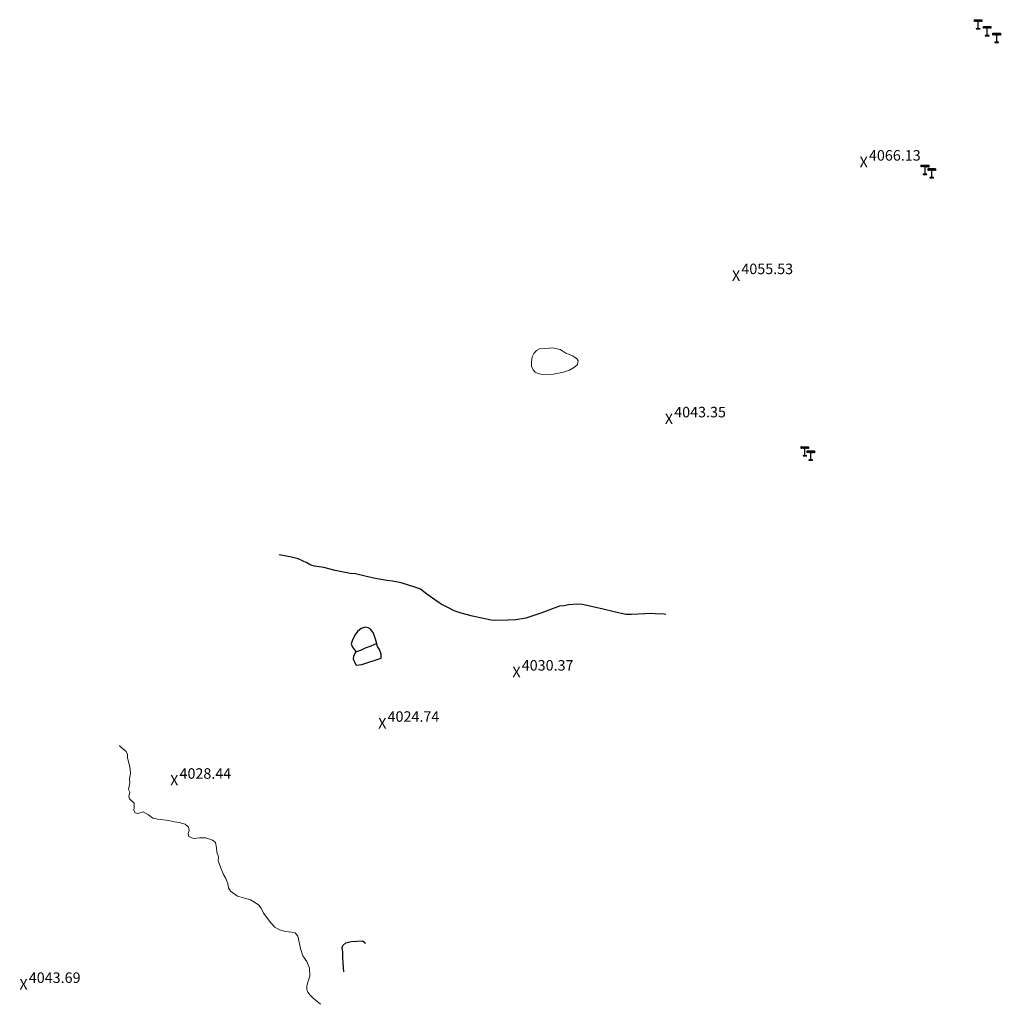
# Model space of a CAD drawing. Units: metres. Extents: x 373700 to 390935, y 8695532 to 8715362.
# Drawn here: x 384100 to 384473, y 8713487 to 8713862 of the extents above; entities that cross this region are included whole.
import ezdxf

# ---------------------------------------------------------------- set-up
doc = ezdxf.new("R2010")
doc.units = ezdxf.units.M
doc.header["$MEASUREMENT"] = 0
doc.linetypes.add('DGN Style 2', pattern=[2528.475547, 1517.085328, -1011.390219])
doc.linetypes.add('DGN Style 4', pattern=[4048.089351, 2022.780438, -1011.390219, 2.528476, -1011.390219])
for name, color, linetype in [('Cerco', 7, 'Continuous'), ('Cotas', 7, 'Continuous'), ('Poste_Alta Tension', 7, 'Continuous'), ('Sendero', 6, 'DGN Style 2')]:
    doc.layers.add(name, color=color, linetype=linetype)
doc.layers.add('Laguna', color=5, linetype='Continuous', lineweight=13)
doc.layers.add('Quebrada', color=4, linetype='DGN Style 4', lineweight=13)
doc.styles.add('Style-Arial', font='arial.ttf')

# ---------------------------------------------------------------- blocks, each defined once
blk = doc.blocks.new('ELVTXT_87')
at = {"layer": 'Cotas', "color": 7, "linetype": 'Continuous', "lineweight": 0, "char_height": 4, "line_spacing_factor": 0.722892, "style": 'Style-Arial'}
for s, insert, attachment_point in [('4043.69', (2, -0.18), 7), ('X', (0, 0), 5)]:
    blk.add_mtext(s, dxfattribs=dict(at, insert=insert, attachment_point=attachment_point))
blk = doc.blocks.new('ELVTXT_88')
at = {"layer": 'Cotas', "color": 7, "linetype": 'Continuous', "lineweight": 0, "char_height": 4, "line_spacing_factor": 0.722892, "style": 'Style-Arial'}
for s, insert, attachment_point in [('4024.74', (2, -0.18), 7), ('X', (0, 0), 5)]:
    blk.add_mtext(s, dxfattribs=dict(at, insert=insert, attachment_point=attachment_point))
blk = doc.blocks.new('ELVTXT_89')
at = {"layer": 'Cotas', "color": 7, "linetype": 'Continuous', "lineweight": 0, "char_height": 4, "line_spacing_factor": 0.722892, "style": 'Style-Arial'}
for s, insert, attachment_point in [('4028.44', (2, -0.18), 7), ('X', (0, 0), 5)]:
    blk.add_mtext(s, dxfattribs=dict(at, insert=insert, attachment_point=attachment_point))
blk = doc.blocks.new('ELVTXT_90')
at = {"layer": 'Cotas', "color": 7, "linetype": 'Continuous', "lineweight": 0, "char_height": 4, "line_spacing_factor": 0.722892, "style": 'Style-Arial'}
for s, insert, attachment_point in [('4030.37', (2, -0.18), 7), ('X', (0, 0), 5)]:
    blk.add_mtext(s, dxfattribs=dict(at, insert=insert, attachment_point=attachment_point))
blk = doc.blocks.new('ELVTXT_91')
at = {"layer": 'Cotas', "color": 7, "linetype": 'Continuous', "lineweight": 0, "char_height": 4, "line_spacing_factor": 0.722892, "style": 'Style-Arial'}
for s, insert, attachment_point in [('4055.53', (2, -0.18), 7), ('X', (0, 0), 5)]:
    blk.add_mtext(s, dxfattribs=dict(at, insert=insert, attachment_point=attachment_point))
blk = doc.blocks.new('ELVTXT_92')
at = {"layer": 'Cotas', "color": 7, "linetype": 'Continuous', "lineweight": 0, "char_height": 4, "line_spacing_factor": 0.722892, "style": 'Style-Arial'}
for s, insert, attachment_point in [('4043.35', (2, -0.18), 7), ('X', (0, 0), 5)]:
    blk.add_mtext(s, dxfattribs=dict(at, insert=insert, attachment_point=attachment_point))
blk = doc.blocks.new('ELVTXT_93')
at = {"layer": 'Cotas', "color": 7, "linetype": 'Continuous', "lineweight": 0, "char_height": 4, "line_spacing_factor": 0.722892, "style": 'Style-Arial'}
for s, insert, attachment_point in [('4066.13', (2, -0.18), 7), ('X', (0, 0), 5)]:
    blk.add_mtext(s, dxfattribs=dict(at, insert=insert, attachment_point=attachment_point))
blk = doc.blocks.new('*U777')
at = {"layer": 'Poste_Alta Tension', "flags": 128}
for points in [[(-2, 2.52), (2, 2.52)], [(0.04, -2.5), (0.02, 2.52)]]:
    blk.add_lwpolyline(points, dxfattribs=at)
at = {"layer": 'Poste_Alta Tension'}
for points in [[(-2, 2.5), (-1.64, 2.5), (-1.64, 1.52), (-2, 1.52)], [(-1, 2.5), (-0.64, 2.5), (-0.64, 1.52), (-1, 1.52)], [(0.63, 2.5), (1, 2.5), (1, 1.52), (0.63, 1.52)], [(1.66, 2.5), (2, 2.5), (2, 1.52), (1.66, 1.52)], [(-1, -2.5), (1.02, -2.5), (1.02, -2.36), (-1, -2.36)]]:
    blk.add_3dface(points, dxfattribs=at)
blk = doc.blocks.new('TENSIN_51')
at = {"layer": 'Poste_Alta Tension'}
blk.add_blockref('*U777', (-0.02, 2.46), dxfattribs=at)
blk = doc.blocks.new('P.A.T._51')
at = {"layer": 'Poste_Alta Tension', "xscale": 0.04999786073483263, "yscale": 0.04999786073483263, "zscale": 0.04999786073483263}
blk.add_blockref('TENSIN_51', (0.004, 0.001), dxfattribs=at)
blk = doc.blocks.new('PAT_103')
at = {"layer": 'Poste_Alta Tension', "xscale": 15.00010074514092, "yscale": 15.00010074514092, "zscale": 15.00010074514092}
blk.add_blockref('P.A.T._51', (-0.08, 0), dxfattribs=at)
blk = doc.blocks.new('PAT_102')
at = {"layer": 'Poste_Alta Tension', "xscale": 0.2599981761526134, "yscale": 0.2599981761526134, "zscale": 0.2599981761526134}
blk.add_blockref('PAT_103', (0.02, 0), dxfattribs=at)
blk = doc.blocks.new('PSAT_51')
at = {"layer": 'Poste_Alta Tension', "xscale": 5.999999999999999, "yscale": 5.999999999999999, "zscale": 5.999999999999999}
blk.add_blockref('PAT_102', (-0.1, -3.11), dxfattribs=at)
blk = doc.blocks.new('POAT_51')
at = {"layer": 'Poste_Alta Tension', "xscale": 0.7999981373516868, "yscale": 0.7999981373516868, "zscale": 0.7999981373516868}
blk.add_blockref('PSAT_51', (0.01, 2.53), dxfattribs=at)
blk = doc.blocks.new('PO_ALT_51')
at = {"layer": 'Poste_Alta Tension', "xscale": 3, "yscale": 3, "zscale": 3}
blk.add_blockref('POAT_51', (0.1, 0), dxfattribs=at)
blk = doc.blocks.new('ALTA_T_51')
at = {"layer": 'Poste_Alta Tension', "xscale": 2, "yscale": 2, "zscale": 2}
blk.add_blockref('PO_ALT_51', (5.7, 0, 0), dxfattribs=at)
blk = doc.blocks.new('POST_A_51')
at = {"layer": 'Poste_Alta Tension', "xscale": 2.5, "yscale": 2.5, "zscale": 2.5}
blk.add_blockref('ALTA_T_51', (0, 0), dxfattribs=at)
blk = doc.blocks.new('POST_50')
at = {"layer": 'Poste_Alta Tension', "rotation": 359.6258203546563}
blk.add_blockref('POST_A_51', (-14.4, 0.2, 0), dxfattribs=at)

msp = doc.modelspace()

# ---------------------------------------------------------------- linework, layer by layer
at = {"layer": 'Cerco', "ltscale": 0.1}
msp.add_polyline3d([(384235.48, 8713625.48, 4023.16), (384234.97, 8713627.07, 4023.24), (384234.4, 8713628.44, 4023.26), (384233.45, 8713629.65, 4023.44), (384232.48, 8713630.25, 4023.46), (384231.4, 8713630.46, 4023.36), (384229.83, 8713629.89, 4023.24), (384228.45, 8713628.82, 4023.09), (384227.48, 8713627.45, 4022.96), (384226.35, 8713625.25, 4023.04), (384226.06, 8713623.98, 4023.09), (384226.6, 8713622.79, 4023.04), (384227.74, 8713621.38, 4022.91), (384227.73, 8713620.81, 4022.91), (384226.87, 8713619.46, 4022.96), (384226.73, 8713618.38, 4022.99), (384227.38, 8713616.83, 4022.99), (384227.96, 8713616.04, 4022.94), (384230.04, 8713616.19, 4023.01), (384237.48, 8713618.71, 4023.21), (384237.44, 8713620.18, 4023.21), (384236.77, 8713621.99, 4023.29), (384236.11, 8713623.14, 4023.41)], close=True, dxfattribs=at)
for points in [[(384235.81, 8713624.24, 4023.29), (384233.51, 8713623.21, 4023.24), (384231.4, 8713622.49, 4023.26), (384229.82, 8713621.74, 4023.11), (384227.73, 8713620.98, 4022.91)], [(384223.29, 8713499.36, 4010.95), (384223.03, 8713502.7, 4012.11), (384222.91, 8713504.74, 4012.96), (384222.84, 8713506.8, 4013.31), (384222.57, 8713508.5, 4013.86), (384222.81, 8713509.36, 4014.14), (384223.96, 8713510.36, 4014.54), (384226, 8713510.92, 4014.79), (384228.17, 8713511.06, 4014.81), (384230.37, 8713511.07, 4014.69), (384231.22, 8713510.54, 4014.31), (384231.35, 8713510.12, 4014.21)]]:
    msp.add_polyline3d(points, dxfattribs=at)
at = {"layer": 'Laguna', "elevation": 4039.64, "flags": 128}
msp.add_lwpolyline([(384309.18, 8713734.13), (384307.73, 8713734.67), (384306.53, 8713735.5), (384305.52, 8713736.05), (384303.78, 8713736.5), (384302.91, 8713736.7), (384301.41, 8713736.59), (384299.72, 8713736.51), (384297.74, 8713736.35), (384296.51, 8713735.68), (384295.49, 8713734.56), (384294.91, 8713733.29), (384294.6, 8713731.36), (384294.71, 8713729.8), (384295.28, 8713728.39), (384296, 8713727.44), (384297.4, 8713726.82), (384299.02, 8713726.61), (384303.01, 8713726.72), (384306.8, 8713727.44), (384309.1, 8713728.25), (384311.08, 8713729.38), (384312.14, 8713730.44), (384312.38, 8713731.93), (384311.73, 8713732.71), (384310.57, 8713733.61), (384309.64, 8713733.99)], close=True, dxfattribs=at)
at = {"layer": 'Quebrada'}
msp.add_polyline3d([(384137.83, 8713585.39, 4024.66), (384138.08, 8713585.07, 4024.63), (384140.4, 8713583.2, 4024.4), (384140.96, 8713581.99, 4024.28), (384140.87, 8713580.7, 4024.17), (384141.85, 8713577.33, 4023.82), (384142.07, 8713575.01, 4023.57), (384141.74, 8713572.64, 4023.33), (384141.86, 8713571.21, 4023.18), (384141.32, 8713568.72, 4022.95), (384141.79, 8713567.63, 4022.84), (384141.44, 8713566.01, 4022.68), (384141.68, 8713565.11, 4022.58), (384143.44, 8713563.53, 4022.33), (384143.44, 8713561.95, 4022.17), (384143.29, 8713560.74, 4022.04), (384143.84, 8713559.86, 4021.95), (384144.83, 8713559.58, 4021.85), (384146.84, 8713560.24, 4021.64), (384148.96, 8713559, 4021.39), (384150.6, 8713557.79, 4021.18), (384152.52, 8713557.47, 4020.91), (384156.66, 8713556.9, 4020.63), (384158.78, 8713556.39, 4020.47), (384160.64, 8713556.13, 4020.33), (384162.88, 8713555.48, 4020.16), (384164.19, 8713554.33, 4020.02), (384164.33, 8713553.1, 4019.93), (384163.99, 8713551.99, 4019.84), (384164.26, 8713550.83, 4019.75), (384166.04, 8713550.06, 4019.6), (384168.27, 8713550.28, 4019.43), (384170.67, 8713550.3, 4019.25), (384173.3, 8713549.4, 4019.05), (384174.35, 8713548.48, 4018.97), (384174.8, 8713546.5, 4018.84), (384174.94, 8713544.85, 4018.69), (384175.59, 8713543.07, 4018.48), (384175.46, 8713541.61, 4018.32), (384176.26, 8713539.2, 4017.98), (384177.42, 8713536.36, 4017.44), (384178.35, 8713534.88, 4017.13), (384179.12, 8713532.96, 4016.77), (384179.38, 8713531.29, 4016.48), (384180.15, 8713529.96, 4016.08), (384182.77, 8713528.11, 4015.59), (384185.47, 8713527.32, 4015.33), (384187.7, 8713526.76, 4015.22), (384189.28, 8713525.85, 4014.96), (384190.95, 8713524.74, 4014.64), (384191.77, 8713523.55, 4014.3), (384192.7, 8713521.62, 4013.85), (384195.48, 8713517.91, 4012.89), (384196.99, 8713516.35, 4012.46), (384198.8, 8713515.28, 4011.93), (384201.09, 8713514.66, 4011.58), (384203.35, 8713514.45, 4011.51), (384204.75, 8713514.11, 4011.25), (384205.79, 8713512.88, 4011.01), (384206.7, 8713508.18, 4010.32), (384207.63, 8713505.42, 4009.92), (384209.2, 8713503.21, 4009.34), (384210.15, 8713500.71, 4008.95), (384210.32, 8713497.65, 4008.5), (384209.56, 8713495.37, 4008.12), (384209.12, 8713493.8, 4007.81), (384209.15, 8713492.57, 4007.43), (384209.58, 8713491.65, 4007.14), (384210.46, 8713490.49, 4006.91), (384211.6, 8713489.32, 4006.71), (384214.3, 8713486.98, 4006.3)], dxfattribs=at)
at = {"layer": 'Sendero'}
msp.add_polyline3d([(384345.8, 8713635.33, 4026.18), (384345.18, 8713635.4, 4026.28), (384341.67, 8713635.53, 4026.88), (384340.1, 8713635.64, 4027.09), (384337.73, 8713635.53, 4027.38), (384332.72, 8713635.21, 4027.82), (384330.56, 8713635.32, 4027.98), (384326.13, 8713636.34, 4028.36), (384321.99, 8713637.32, 4028.42), (384314.09, 8713639.12, 4028.17), (384312.05, 8713639.17, 4028.12), (384308.91, 8713638.95, 4028.08), (384306.98, 8713638.58, 4028.08), (384305.36, 8713638.41, 4028.08), (384298.21, 8713635.77, 4028.15), (384292.52, 8713633.82, 4028.25), (384288.68, 8713633.29, 4028.32), (384285.67, 8713633.07, 4028.38), (384280.94, 8713632.96, 4028.45), (384279.36, 8713633.08, 4028.48), (384275.11, 8713633.96, 4028.59), (384272.25, 8713634.63, 4028.59), (384267.88, 8713635.73, 4028.42), (384265.25, 8713636.72, 4028.29), (384262.59, 8713638.03, 4028.15), (384260.32, 8713639.26, 4028.03), (384257, 8713641.5, 4027.86), (384254.79, 8713643.04, 4027.83), (384252.47, 8713644.92, 4027.98), (384249.92, 8713645.86, 4027.9), (384247.88, 8713646.42, 4027.83), (384245.02, 8713647.3, 4027.91), (384241.75, 8713648, 4028.04), (384239.65, 8713648.17, 4028.12), (384234.53, 8713649.08, 4028.29), (384227.63, 8713650.78, 4028.55), (384225.68, 8713650.93, 4028.63), (384219.91, 8713652.06, 4028.86), (384215.57, 8713653.12, 4029.01), (384212.03, 8713653.66, 4029.15), (384210.65, 8713654.04, 4029.25), (384209.12, 8713654.92, 4029.43), (384205.89, 8713656.44, 4029.86), (384203.34, 8713657.04, 4030.18), (384198.67, 8713657.92, 4030.73)], dxfattribs=at)

# ---------------------------------------------------------------- block references
at = {"layer": 'Cotas', "color": 7, "linetype": 'Continuous', "lineweight": 0}
for name, p in [('ELVTXT_93', (384421.07, 8713806.87, 4066.13)), ('ELVTXT_91', (384372.52, 8713763.69, 4055.53)), ('ELVTXT_92', (384346.96, 8713709.2, 4043.35)), ('ELVTXT_90', (384288.95, 8713612.87, 4030.37)), ('ELVTXT_88', (384237.89, 8713593.38, 4024.74)), ('ELVTXT_89', (384158.71, 8713571.71, 4028.44)), ('ELVTXT_87', (384101.36, 8713494.04, 4043.69))]:
    msp.add_blockref(name, p, dxfattribs=at)
at = {"layer": 'Poste_Alta Tension', "xscale": 0.05, "yscale": 0.05, "zscale": 0.05}
for p in [(384464.63, 8713858.02, 4062.69), (384468.05, 8713855.45, 4062.89), (384471.65, 8713852.88, 4062.99), (384444.37, 8713802.67, 4063.11), (384446.97, 8713801.35, 4062.69), (384398.68, 8713695.58, 4037.24), (384400.93, 8713693.99, 4037.16)]:
    msp.add_blockref('POST_50', p, dxfattribs=at)

doc.saveas('drawing.dxf')
